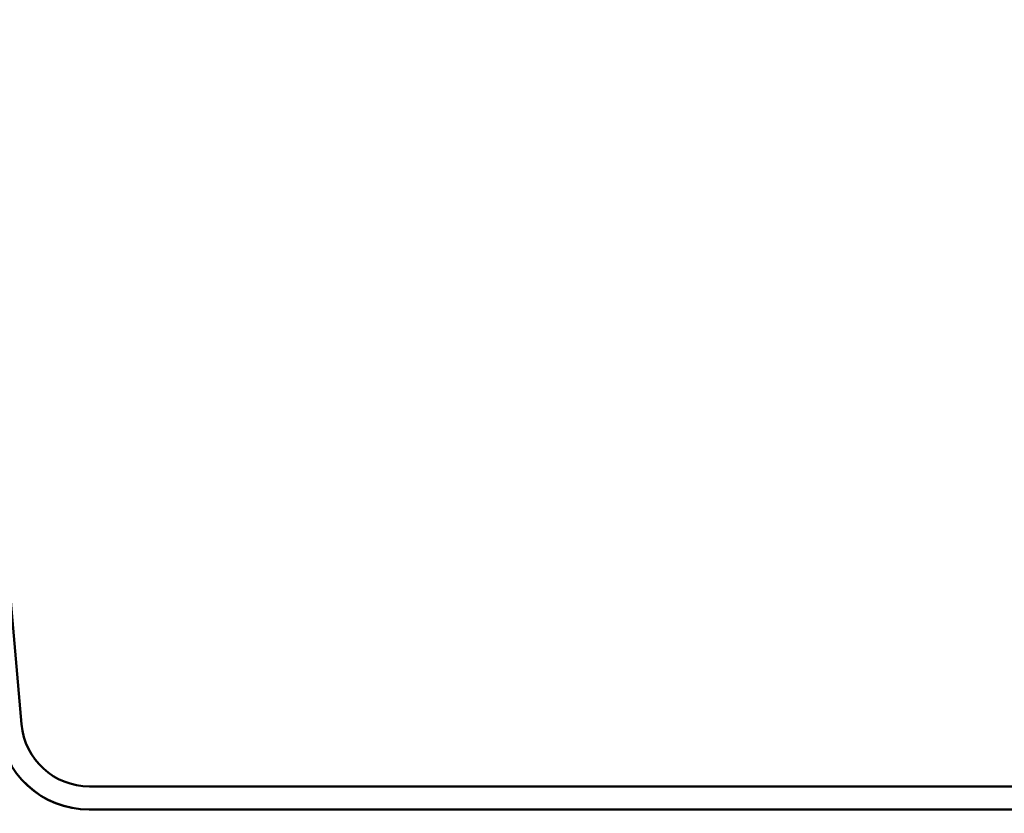
# Model space of a CAD drawing. Units: inches. Extents: x 0.6 to 33.4, y 0.5 to 21.4.
# Drawn here: x 7.1 to 8.4, y 17.2 to 18.3 of the extents above; entities that cross this region are included whole.
import ezdxf

# ---------------------------------------------------------------- set-up
doc = ezdxf.new("R2010")
doc.units = ezdxf.units.IN
doc.header["$LTSCALE"] = 2
doc.header["$MEASUREMENT"] = 0
doc.linetypes.add('DASHED', pattern=[0.2067, 0.1654, -0.0413])
for name, color, linetype, lineweight in [('Hidden (ANSI)', 7, 'DASHED', 35), ('Symbol (ANSI)', 7, 'Continuous', 25), ('Visible (ANSI)', 7, 'Continuous', 50)]:
    doc.layers.add(name, color=color, linetype=linetype, lineweight=lineweight)
doc.styles.add('Note Text (ANSI)', font='tahoma.ttf')
doc.dimstyles.new('Default (ANSI)$7', dxfattribs={"dimscale": 2, "dimtxt": 0.12, "dimasz": 0.098425, "dimexe": 0.125, "dimexo": 0.0625, "dimgap": 0.031496, "dimtad": 0, "dimtih": 1, "dimtoh": 1, "dimrnd": 1e-08, "dimzin": 4, "dimdsep": 46, "dimtxsty": 'Note Text (ANSI)', "dimcen": 0.09, "dimdle": 0.393701, "dimclrd": 256, "dimclre": 256, "dimclrt": 256, "dimadec": 0, "dimazin": 1, "dimtfac": 1, "dimtofl": 0, "dimtmove": 0, "dimatfit": 3, "dimfxl": 1, "dimtolj": 1, "dimtzin": 4, "dimlwd": -1, "dimlwe": -1, "dimarcsym": 0})

msp = doc.modelspace()

# ---------------------------------------------------------------- linework, layer by layer
at = {"layer": 'Hidden (ANSI)', "color": 5, "ltscale": 0.962544, "true_color": 0x0000ff}
msp.add_line((7.08991, 17.27887), (7.02055, 18.07167), dxfattribs=at)
at = {"layer": 'Hidden (ANSI)', "color": 5, "ltscale": 1.085785, "true_color": 0x0000ff}
msp.add_line((7.1833, 17.19329), (7.18351, 17.19329), dxfattribs=at)
at = {"layer": 'Hidden (ANSI)', "color": 5, "ltscale": 0.132353, "true_color": 0x0000ff}
msp.add_arc((7.1833, 17.28704), 0.09375, 185, 270, dxfattribs=at)
at = {"layer": 'Visible (ANSI)', "color": 5, "true_color": 0x0000ff}
for p, q in [((7.02077, 18.07148), (7.09011, 17.27887)), ((7.18351, 17.19329), (14.02077, 17.19329)), ((7.18351, 17.16129), (7.1833, 17.16129)), ((14.02077, 17.16129), (7.18351, 17.16129))]:
    msp.add_line(p, q, dxfattribs=at)
for centre, radius in [((7.1833, 17.28704), 0.12575), ((7.18351, 17.28704), 0.12575), ((7.18351, 17.28704), 0.09375)]:
    msp.add_arc(centre, radius, 185, 270, dxfattribs=at)

# ---------------------------------------------------------------- leaders
at = {"layer": 'Symbol (ANSI)', "annotation_type": 0, "has_hookline": 1, "hookline_direction": 1}
for points, text_width in [([(10.54259, 16.79329), (9.8148, 19.74452), (9.61795, 19.74452)], 1.56572), ([(9.26909, 16.75129), (8.64418, 19.31855), (8.44733, 19.31855)], 1.63452)]:
    msp.add_leader(points, dimstyle='Default (ANSI)$7', override={"dimtad": 0}, dxfattribs=dict(at, text_width=text_width))

doc.saveas('drawing.dxf')
